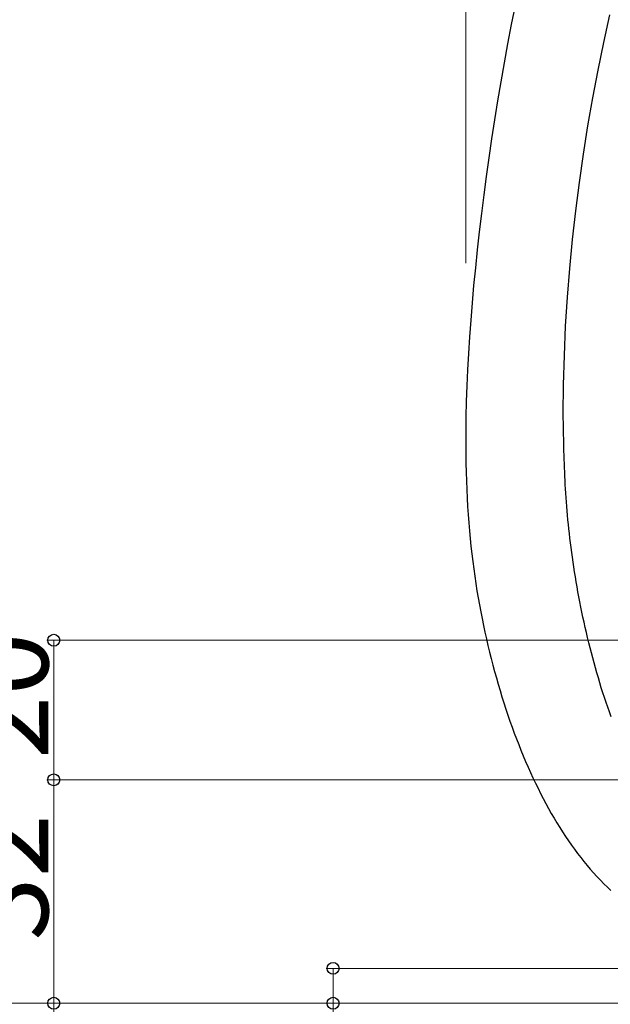
# Model space of a CAD drawing. Extents: x 0 to 1980, y 0 to 3204.
# Drawn here: x 150 to 234, y 2311 to 2452 of the extents above; entities that cross this region are included whole.
import ezdxf

# ---------------------------------------------------------------- set-up
doc = ezdxf.new("R2010")
doc.units = 0
doc.layers.add('YKK_13', color=4, linetype='CONTINUOUS', lineweight=30)
doc.layers.add('YKK_D', color=6, linetype='CONTINUOUS', lineweight=13)
doc.styles.get("Standard").update_dxf_attribs({"font": 'txt', "bigfont": 'BIGFONT'})

msp = doc.modelspace()

# ---------------------------------------------------------------- linework, layer by layer
at = {"layer": 'YKK_13'}
for p, q in [((220.82, 2454.09), (220.28, 2451.36)), ((233.52, 2448.82), (234.38, 2452.77)), ((220.28, 2451.36), (219.76, 2448.63)), ((219.76, 2448.63), (219.27, 2445.89)), ((232.71, 2444.85), (233.52, 2448.82)), ((219.27, 2445.89), (218.79, 2443.16)), ((231.96, 2440.85), (232.71, 2444.85)), ((218.79, 2443.16), (218.33, 2440.43)), ((218.33, 2440.43), (217.89, 2437.71)), ((231.26, 2436.84), (231.96, 2440.85)), ((217.89, 2437.71), (217.47, 2435)), ((230.61, 2432.8), (231.26, 2436.84)), ((217.47, 2435), (217.08, 2432.3)), ((217.08, 2432.3), (216.7, 2429.62)), ((230.03, 2428.75), (230.61, 2432.8)), ((216.7, 2429.62), (216.34, 2426.96)), ((229.51, 2424.67), (230.03, 2428.75)), ((216.34, 2426.96), (216.01, 2424.31)), ((229.05, 2420.57), (229.51, 2424.67)), ((216.01, 2424.31), (215.7, 2421.69)), ((215.7, 2421.69), (215.41, 2419.1)), ((228.65, 2416.45), (229.05, 2420.57)), ((215.41, 2419.1), (215.14, 2416.53)), ((215.14, 2416.53), (214.89, 2414)), ((228.32, 2412.31), (228.65, 2416.45)), ((214.89, 2414), (214.67, 2411.5)), ((228.06, 2408.15), (228.32, 2412.31)), ((214.67, 2411.5), (214.47, 2409.04)), ((214.47, 2409.04), (214.29, 2406.62)), ((227.88, 2403.97), (228.06, 2408.15)), ((214.29, 2406.62), (214.14, 2404.24)), ((214.14, 2404.24), (214.02, 2401.9)), ((227.76, 2399.77), (227.88, 2403.97)), ((214.02, 2401.9), (213.91, 2399.62)), ((213.91, 2399.62), (213.83, 2397.39)), ((227.72, 2395.55), (227.76, 2399.77)), ((213.83, 2397.39), (213.78, 2395.2)), ((213.78, 2395.2), (213.76, 2393.82)), ((227.73, 2394.96), (227.72, 2395.55)), ((227.74, 2394.38), (227.73, 2394.96)), ((213.76, 2393.82), (213.75, 2392.46)), ((227.75, 2393.79), (227.74, 2394.38)), ((227.77, 2393.21), (227.75, 2393.79)), ((213.75, 2392.46), (213.75, 2391.12)), ((227.78, 2392.62), (227.77, 2393.21)), ((227.79, 2392.04), (227.78, 2392.62)), ((227.8, 2391.45), (227.79, 2392.04)), ((213.75, 2391.12), (213.76, 2389.81)), ((227.82, 2390.86), (227.8, 2391.45)), ((227.83, 2390.27), (227.82, 2390.86)), ((213.76, 2389.81), (213.78, 2388.52)), ((227.85, 2389.68), (227.83, 2390.27)), ((227.87, 2389.08), (227.85, 2389.68)), ((213.78, 2388.52), (213.81, 2387.24)), ((227.89, 2388.49), (227.87, 2389.08)), ((227.91, 2387.89), (227.89, 2388.49)), ((227.94, 2387.29), (227.91, 2387.89)), ((213.81, 2387.24), (213.85, 2385.99)), ((227.96, 2386.68), (227.94, 2387.29)), ((227.99, 2386.07), (227.96, 2386.68)), ((213.85, 2385.99), (213.9, 2384.76)), ((228.02, 2385.46), (227.99, 2386.07)), ((228.06, 2384.85), (228.02, 2385.46)), ((213.9, 2384.76), (213.96, 2383.54)), ((213.96, 2383.54), (214.03, 2382.35)), ((228.1, 2384.23), (228.06, 2384.85)), ((228.14, 2383.6), (228.1, 2384.23)), ((228.18, 2382.98), (228.14, 2383.6)), ((214.03, 2382.35), (214.1, 2381.17)), ((228.23, 2382.35), (228.18, 2382.98)), ((228.28, 2381.71), (228.23, 2382.35)), ((214.1, 2381.17), (214.19, 2380.01)), ((228.34, 2381.07), (228.28, 2381.71)), ((228.39, 2380.43), (228.34, 2381.07)), ((214.19, 2380.01), (214.29, 2378.87)), ((228.46, 2379.78), (228.39, 2380.43)), ((228.53, 2379.12), (228.46, 2379.78)), ((214.29, 2378.87), (214.39, 2377.74)), ((228.6, 2378.46), (228.53, 2379.12)), ((228.67, 2377.79), (228.6, 2378.46)), ((214.39, 2377.74), (214.51, 2376.63)), ((214.51, 2376.63), (214.63, 2375.54)), ((228.75, 2377.12), (228.67, 2377.79)), ((228.84, 2376.44), (228.75, 2377.12)), ((214.63, 2375.54), (214.76, 2374.46)), ((228.93, 2375.75), (228.84, 2376.44)), ((229.03, 2375.06), (228.93, 2375.75)), ((214.76, 2374.46), (214.9, 2373.39)), ((229.13, 2374.37), (229.03, 2375.06)), ((229.23, 2373.67), (229.13, 2374.37)), ((229.34, 2372.96), (229.23, 2373.67)), ((214.9, 2373.39), (215.04, 2372.34)), ((215.04, 2372.34), (215.2, 2371.3)), ((229.46, 2372.25), (229.34, 2372.96)), ((229.58, 2371.54), (229.46, 2372.25)), ((215.2, 2371.3), (215.36, 2370.27)), ((229.7, 2370.82), (229.58, 2371.54)), ((215.36, 2370.27), (215.53, 2369.25)), ((229.83, 2370.1), (229.7, 2370.82)), ((229.97, 2369.38), (229.83, 2370.1)), ((215.53, 2369.25), (215.71, 2368.25)), ((215.71, 2368.25), (215.9, 2367.25)), ((230.11, 2368.66), (229.97, 2369.38)), ((230.25, 2367.93), (230.11, 2368.66)), ((215.9, 2367.25), (216.09, 2366.27)), ((230.4, 2367.2), (230.25, 2367.93)), ((230.55, 2366.48), (230.4, 2367.2)), ((216.09, 2366.27), (216.29, 2365.29)), ((216.29, 2365.29), (216.5, 2364.33)), ((230.71, 2365.75), (230.55, 2366.48)), ((230.87, 2365.02), (230.71, 2365.75)), ((216.5, 2364.33), (216.71, 2363.37)), ((231.04, 2364.29), (230.87, 2365.02)), ((231.21, 2363.56), (231.04, 2364.29)), ((216.71, 2363.37), (216.94, 2362.42)), ((216.94, 2362.42), (217.16, 2361.48)), ((231.39, 2362.83), (231.21, 2363.56)), ((231.57, 2362.1), (231.39, 2362.83)), ((217.16, 2361.48), (217.4, 2360.54)), ((231.75, 2361.38), (231.57, 2362.1)), ((231.94, 2360.65), (231.75, 2361.38)), ((217.4, 2360.54), (217.64, 2359.62)), ((217.64, 2359.62), (217.89, 2358.69)), ((232.14, 2359.93), (231.94, 2360.65)), ((232.33, 2359.21), (232.14, 2359.93)), ((217.89, 2358.69), (218.14, 2357.78)), ((232.54, 2358.49), (232.33, 2359.21)), ((232.75, 2357.78), (232.54, 2358.49)), ((218.14, 2357.78), (218.4, 2356.87)), ((218.4, 2356.87), (218.67, 2355.97)), ((232.96, 2357.07), (232.75, 2357.78)), ((233.17, 2356.36), (232.96, 2357.07)), ((218.67, 2355.97), (218.94, 2355.08)), ((233.4, 2355.66), (233.17, 2356.36)), ((233.62, 2354.96), (233.4, 2355.66)), ((218.94, 2355.08), (219.22, 2354.19)), ((219.22, 2354.19), (219.5, 2353.32)), ((233.85, 2354.27), (233.62, 2354.96)), ((234.09, 2353.58), (233.85, 2354.27)), ((219.5, 2353.32), (219.79, 2352.45)), ((234.33, 2352.9), (234.09, 2353.58)), ((234.58, 2352.22), (234.33, 2352.9)), ((219.79, 2352.45), (220.09, 2351.59)), ((220.09, 2351.59), (220.39, 2350.74)), ((220.39, 2350.74), (220.7, 2349.89)), ((220.7, 2349.89), (221.02, 2349.06)), ((221.02, 2349.06), (221.34, 2348.23)), ((221.34, 2348.23), (221.67, 2347.42)), ((221.67, 2347.42), (222, 2346.61)), ((222, 2346.61), (222.33, 2345.81)), ((222.33, 2345.81), (222.68, 2345.02)), ((222.68, 2345.02), (223.03, 2344.24)), ((223.03, 2344.24), (223.38, 2343.48)), ((223.38, 2343.48), (223.74, 2342.72)), ((223.74, 2342.72), (224.11, 2341.97)), ((224.11, 2341.97), (224.48, 2341.23)), ((224.48, 2341.23), (224.85, 2340.5)), ((224.85, 2340.5), (225.23, 2339.78)), ((225.23, 2339.78), (225.62, 2339.08)), ((225.62, 2339.08), (226.01, 2338.38)), ((226.01, 2338.38), (226.41, 2337.7)), ((226.41, 2337.7), (226.81, 2337.03)), ((226.81, 2337.03), (227.22, 2336.36)), ((227.22, 2336.36), (227.63, 2335.71)), ((227.63, 2335.71), (228.05, 2335.08)), ((228.05, 2335.08), (228.47, 2334.45)), ((228.47, 2334.45), (228.9, 2333.83)), ((228.9, 2333.83), (229.33, 2333.23)), ((229.33, 2333.23), (229.77, 2332.64)), ((229.77, 2332.64), (230.22, 2332.05)), ((230.22, 2332.05), (230.67, 2331.48)), ((230.67, 2331.48), (231.13, 2330.93)), ((231.13, 2330.93), (231.6, 2330.38)), ((231.6, 2330.38), (232.07, 2329.84)), ((232.07, 2329.84), (232.55, 2329.32)), ((232.55, 2329.32), (233.04, 2328.8)), ((233.04, 2328.8), (233.53, 2328.3)), ((233.53, 2328.3), (234.04, 2327.81)), ((234.04, 2327.81), (234.55, 2327.33))]:
    msp.add_line(p, q, dxfattribs=at)
at = {"layer": 'YKK_D'}
for p, q in [((213.76, 2417.2), (213.76, 2782.18)), ((303.45, 2363.18), (153.76, 2363.18)), ((154.76, 2363.18), (154.76, 2343.18)), ((228.76, 2343.18), (153.76, 2343.18)), ((309.07, 2343.18), (153.76, 2343.18)), ((154.76, 2343.18), (154.76, 2311.18)), ((308.15, 2316.18), (193.76, 2316.18)), ((194.76, 2316.18), (194.76, 2311.18)), ((228.76, 2311.18), (113.76, 2311.18)), ((228.76, 2311.18), (113.76, 2311.18)), ((228.76, 2311.18), (153.76, 2311.18)), ((266.05, 2311.18), (153.76, 2311.18)), ((154.76, 2311.18), (154.76, 2290.18)), ((265.05, 2311.18), (193.76, 2311.18)), ((194.76, 2311.18), (194.76, 2299.78))]:
    msp.add_line(p, q, dxfattribs=at)
at = {"layer": 'YKK_D', "linetype": 'ByBlock', "lineweight": -2}
for centre in [(154.76, 2363.18), (154.76, 2343.18), (154.76, 2343.18), (194.76, 2316.18), (154.76, 2311.18), (154.76, 2311.18), (194.76, 2311.18)]:
    msp.add_circle(centre, 0.85, dxfattribs=at)

# ---------------------------------------------------------------- texts
at = {"layer": 'YKK_D'}
for s, p in [('20', (153.96, 2346.14)), ('32', (153.96, 2320.14))]:
    msp.add_text(s, height=12, rotation=90, dxfattribs=at).set_placement(p)

doc.saveas('drawing.dxf')
